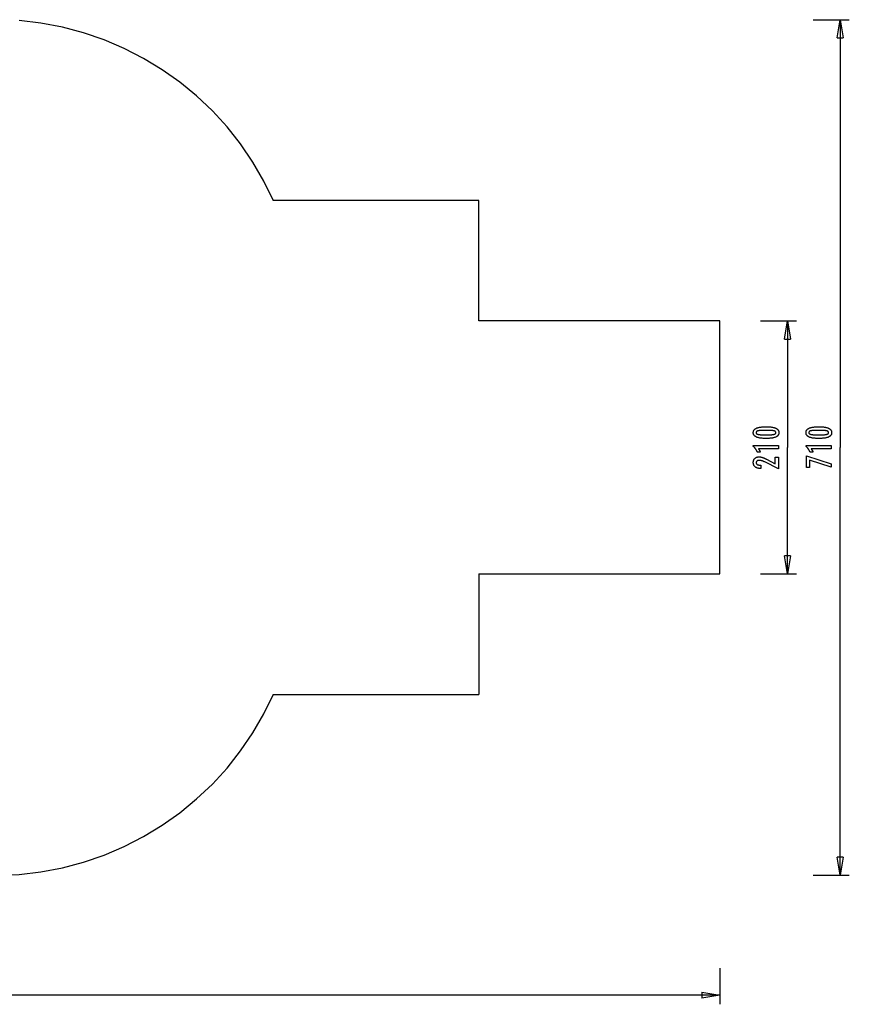
# Model space of a CAD drawing. Extents: x -95 to 95, y -41 to 41.
# Drawn here: x 26 to 95, y -41 to 41 of the extents above; entities that cross this region are included whole.
import ezdxf

# ---------------------------------------------------------------- set-up
doc = ezdxf.new("R2010")
doc.units = 0
for name, pattern in [('NEW_LINE1', [0]), ('NEW_LINE16', [0]), ('NEW_LINE17', [0]), ('NEW_LINE18', [0]), ('NEW_LINE19', [0]), ('NEW_LINE20', [0]), ('NEW_LINE4', [0]), ('NEW_LINE5', [0]), ('NEW_LINE6', [0])]:
    doc.linetypes.add(name, pattern=pattern)
doc.layers.get('0').update_dxf_attribs({"linetype": 'CONTINUOUS'})

msp = doc.modelspace()

# ---------------------------------------------------------------- linework, layer by layer
at = {"color": 0, "linetype": 'NEW_LINE4'}
msp.add_lwpolyline([(46.9486, 25.8165), (46.9486, 25.8165), (46.1554, 27.4658), (45.2454, 29.0421), (44.2252, 30.5404), (43.1018, 31.9565), (41.8815, 33.2854), (40.5713, 34.523), (39.1777, 35.6643), (37.7078, 36.7051), (36.1678, 37.6404), (34.5649, 38.466), (32.9056, 39.177), (31.1968, 39.7691), (29.4449, 40.2375), (27.657, 40.5778), (25.8395, 40.7853)], dxfattribs=at)
at = {"color": 0}
for points in [[(91.7405, 40.8555), (94.7405, 40.8555)], [(93.7405, 39.3555), (93.9905, 40.8555)], [(93.9905, 40.8555), (93.9905, 5.3555)], [(93.9905, 40.8555), (94.2405, 39.3555)], [(93.9905, 40.8555), (93.9905, 39.3555)], [(93.7405, 39.3555), (94.2405, 39.3555)], [(87.3643, 15.8555), (90.3643, 15.8555)], [(89.3643, 14.3555), (89.6143, 15.8555)], [(89.6143, 15.8555), (89.6143, 5.3555)], [(89.6143, 15.8555), (89.8643, 14.3555)], [(89.6143, 15.8555), (89.6143, 14.3555)], [(89.3643, 14.3555), (89.8643, 14.3555)], [(87.8813, 7.0716), (87.8813, 7.0716), (87.9444, 7.071), (88.0057, 7.0696), (88.0647, 7.0673), (88.1219, 7.0641), (88.1768, 7.0598), (88.2298, 7.0546), (88.2806, 7.0485), (88.3296, 7.0416), (88.3763, 7.0335), (88.4211, 7.0246), (88.4638, 7.0148), (88.5045, 7.0041), (88.543, 6.9923), (88.5795, 6.9796), (88.6139, 6.966), (88.6465, 6.9516), (88.6465, 6.9516), (88.6769, 6.936), (88.7054, 6.9196), (88.7319, 6.9021), (88.7566, 6.8838), (88.7791, 6.8643), (88.7998, 6.844), (88.8185, 6.8226), (88.8353, 6.8005), (88.8498, 6.7771), (88.8626, 6.7529), (88.8734, 6.7277), (88.8824, 6.7017), (88.8891, 6.6745), (88.8941, 6.6464), (88.8971, 6.6174), (88.8982, 6.5875), (88.8982, 6.5875), (88.8971, 6.5567), (88.8941, 6.5272), (88.889, 6.4985), (88.8821, 6.4711), (88.8729, 6.4445), (88.8619, 6.419), (88.8488, 6.3945), (88.8339, 6.3712), (88.8167, 6.3487), (88.7977, 6.3273), (88.7765, 6.3069), (88.7536, 6.2877), (88.7284, 6.2692), (88.7014, 6.252), (88.6723, 6.2357), (88.6413, 6.2206), (88.6413, 6.2206), (88.6079, 6.2062), (88.5723, 6.1929), (88.5345, 6.1804), (88.4944, 6.1689), (88.452, 6.1582), (88.4074, 6.1486), (88.3606, 6.1398), (88.3116, 6.1321), (88.2601, 6.125), (88.2064, 6.1191), (88.1505, 6.1139), (88.0924, 6.1099), (88.0318, 6.1066), (87.9691, 6.1044), (87.9042, 6.103), (87.837, 6.1026), (87.837, 6.1026), (87.7695, 6.103), (87.7044, 6.1044), (87.6414, 6.1066), (87.5809, 6.1099), (87.5224, 6.1139), (87.4664, 6.1191), (87.4125, 6.125), (87.3611, 6.1321), (87.3117, 6.1398), (87.2648, 6.1486), (87.2199, 6.1582), (87.1775, 6.1689), (87.1372, 6.1804), (87.0994, 6.1929), (87.0637, 6.2062), (87.0304, 6.2206), (87.0304, 6.2206), (86.999, 6.2357), (86.9697, 6.252), (86.9424, 6.2692), (86.9173, 6.2877), (86.894, 6.3069), (86.8728, 6.3273), (86.8536, 6.3487), (86.8366, 6.3712), (86.8214, 6.3945), (86.8083, 6.419), (86.7971, 6.4445), (86.7881, 6.4711), (86.781, 6.4985), (86.776, 6.5272), (86.773, 6.5568), (86.7721, 6.5876), (86.7721, 6.5876), (86.773, 6.6188), (86.7761, 6.6491), (86.7811, 6.6782), (86.7884, 6.7063), (86.7975, 6.7332), (86.8088, 6.7591), (86.8221, 6.7839), (86.8376, 6.8076), (86.8549, 6.8301), (86.8743, 6.8515), (86.8958, 6.8718), (86.9194, 6.8911), (86.9449, 6.9092), (86.9726, 6.9263), (87.0022, 6.9422), (87.0341, 6.9572), (87.0341, 6.9572), (87.068, 6.9709), (87.1045, 6.9839), (87.1435, 6.9959), (87.1852, 7.0072), (87.2292, 7.0173), (87.2758, 7.0267), (87.325, 7.0352), (87.3767, 7.0429), (87.4308, 7.0495), (87.4875, 7.0554), (87.5468, 7.0603), (87.6087, 7.0644), (87.6729, 7.0675), (87.7398, 7.0698), (87.8093, 7.0711), (87.8813, 7.0716)], [(87.8276, 6.7752), (87.8276, 6.7752), (87.7657, 6.7749), (87.7068, 6.7744), (87.6505, 6.7736), (87.597, 6.7726), (87.5461, 6.771), (87.498, 6.7693), (87.4526, 6.7673), (87.4101, 6.765), (87.37, 6.7622), (87.3328, 6.7591), (87.2982, 6.7557), (87.2665, 6.7522), (87.2373, 6.7482), (87.211, 6.744), (87.1872, 6.7394), (87.1663, 6.7347), (87.1663, 6.7347), (87.1471, 6.7293), (87.1293, 6.7234), (87.1126, 6.717), (87.0973, 6.7101), (87.0832, 6.7026), (87.0703, 6.6947), (87.0586, 6.6863), (87.0483, 6.6775), (87.039, 6.6679), (87.0311, 6.658), (87.0243, 6.6475), (87.0189, 6.6366), (87.0146, 6.625), (87.0116, 6.613), (87.0098, 6.6005), (87.0092, 6.5876), (87.0092, 6.5876), (87.0098, 6.5744), (87.0116, 6.562), (87.0147, 6.55), (87.0192, 6.5386), (87.0248, 6.5275), (87.0317, 6.5172), (87.0398, 6.5071), (87.0493, 6.4978), (87.0598, 6.4887), (87.0718, 6.4803), (87.085, 6.4723), (87.0994, 6.465), (87.115, 6.4579), (87.132, 6.4516), (87.1501, 6.4456), (87.1696, 6.4403), (87.1696, 6.4403), (87.1909, 6.4351), (87.215, 6.4304), (87.2416, 6.426), (87.271, 6.422), (87.3028, 6.4182), (87.3374, 6.4148), (87.3745, 6.4117), (87.4144, 6.4091), (87.4567, 6.4066), (87.5018, 6.4046), (87.5494, 6.4027), (87.5999, 6.4014), (87.6528, 6.4002), (87.7084, 6.3995), (87.7666, 6.399), (87.8276, 6.3989), (87.8276, 6.3989), (87.8883, 6.399), (87.9466, 6.3995), (88.002, 6.4002), (88.055, 6.4014), (88.1052, 6.4027), (88.1529, 6.4046), (88.1978, 6.4066), (88.2403, 6.4091), (88.2799, 6.4117), (88.317, 6.4148), (88.3513, 6.4182), (88.3832, 6.422), (88.4123, 6.426), (88.4389, 6.4304), (88.4628, 6.4351), (88.4842, 6.4403), (88.4842, 6.4403), (88.5032, 6.4456), (88.5212, 6.4516), (88.5379, 6.4579), (88.5535, 6.465), (88.5676, 6.4723), (88.5808, 6.4803), (88.5925, 6.4887), (88.6033, 6.4978), (88.6125, 6.5071), (88.6206, 6.5171), (88.6274, 6.5274), (88.6331, 6.5385), (88.6373, 6.5499), (88.6406, 6.5619), (88.6424, 6.5743), (88.6432, 6.5875), (88.6432, 6.5875), (88.6424, 6.6004), (88.6406, 6.613), (88.6376, 6.625), (88.6334, 6.6366), (88.6277, 6.6475), (88.6211, 6.658), (88.6133, 6.6679), (88.6043, 6.6775), (88.5938, 6.6863), (88.5823, 6.6947), (88.5694, 6.7026), (88.5556, 6.7101), (88.5403, 6.717), (88.5239, 6.7234), (88.5062, 6.7293), (88.4876, 6.7347), (88.4876, 6.7347), (88.4666, 6.7394), (88.443, 6.744), (88.4167, 6.7482), (88.3878, 6.7522), (88.3559, 6.7557), (88.3215, 6.7591), (88.2844, 6.7622), (88.2446, 6.765), (88.2019, 6.7673), (88.1566, 6.7693), (88.1085, 6.771), (88.0579, 6.7726), (88.0043, 6.7736), (87.9481, 6.7744), (87.8892, 6.7749), (87.8276, 6.7752)], [(92.2575, 7.0716), (92.2575, 7.0716), (92.3206, 7.071), (92.3819, 7.0696), (92.4409, 7.0673), (92.4981, 7.0641), (92.553, 7.0598), (92.606, 7.0546), (92.6569, 7.0485), (92.7059, 7.0416), (92.7526, 7.0335), (92.7974, 7.0246), (92.8401, 7.0148), (92.8808, 7.0041), (92.9193, 6.9923), (92.9558, 6.9796), (92.9902, 6.966), (93.0228, 6.9516), (93.0228, 6.9516), (93.0531, 6.936), (93.0816, 6.9196), (93.1081, 6.9021), (93.1328, 6.8838), (93.1553, 6.8643), (93.176, 6.844), (93.1947, 6.8226), (93.2115, 6.8005), (93.226, 6.7771), (93.2388, 6.7529), (93.2496, 6.7277), (93.2586, 6.7017), (93.2653, 6.6745), (93.2703, 6.6464), (93.2733, 6.6174), (93.2744, 6.5875), (93.2744, 6.5875), (93.2733, 6.5567), (93.2703, 6.5272), (93.2652, 6.4985), (93.2583, 6.4711), (93.2491, 6.4445), (93.2382, 6.419), (93.2251, 6.3945), (93.2102, 6.3712), (93.193, 6.3487), (93.174, 6.3273), (93.1528, 6.3069), (93.1299, 6.2877), (93.1047, 6.2692), (93.0777, 6.252), (93.0486, 6.2357), (93.0176, 6.2206), (93.0176, 6.2206), (92.9842, 6.2062), (92.9486, 6.1929), (92.9107, 6.1804), (92.8707, 6.1689), (92.8283, 6.1582), (92.7837, 6.1486), (92.7369, 6.1398), (92.6879, 6.1321), (92.6364, 6.125), (92.5827, 6.1191), (92.5268, 6.1139), (92.4687, 6.1099), (92.4081, 6.1066), (92.3454, 6.1044), (92.2804, 6.103), (92.2132, 6.1026), (92.2132, 6.1026), (92.1457, 6.103), (92.0806, 6.1044), (92.0176, 6.1066), (91.9571, 6.1099), (91.8986, 6.1139), (91.8426, 6.1191), (91.7887, 6.125), (91.7373, 6.1321), (91.6879, 6.1398), (91.641, 6.1486), (91.5961, 6.1582), (91.5537, 6.1689), (91.5134, 6.1804), (91.4756, 6.1929), (91.4399, 6.2062), (91.4066, 6.2206), (91.4066, 6.2206), (91.3752, 6.2357), (91.3459, 6.252), (91.3186, 6.2692), (91.2935, 6.2877), (91.2702, 6.3069), (91.249, 6.3273), (91.2298, 6.3487), (91.2128, 6.3712), (91.1976, 6.3945), (91.1845, 6.419), (91.1733, 6.4445), (91.1643, 6.4711), (91.1572, 6.4985), (91.1522, 6.5272), (91.1492, 6.5568), (91.1483, 6.5876), (91.1483, 6.5876), (91.1492, 6.6188), (91.1523, 6.6491), (91.1573, 6.6782), (91.1646, 6.7063), (91.1737, 6.7332), (91.185, 6.7591), (91.1983, 6.7839), (91.2138, 6.8076), (91.2311, 6.8301), (91.2505, 6.8515), (91.272, 6.8718), (91.2956, 6.8911), (91.3211, 6.9092), (91.3488, 6.9263), (91.3784, 6.9422), (91.4103, 6.9572), (91.4103, 6.9572), (91.4442, 6.9709), (91.4807, 6.9839), (91.5197, 6.9959), (91.5614, 7.0072), (91.6054, 7.0173), (91.652, 7.0267), (91.7012, 7.0352), (91.7529, 7.0429), (91.807, 7.0495), (91.8637, 7.0554), (91.923, 7.0603), (91.9849, 7.0644), (92.0491, 7.0675), (92.116, 7.0698), (92.1855, 7.0711), (92.2575, 7.0716)], [(92.2039, 6.7752), (92.2039, 6.7752), (92.142, 6.7749), (92.0831, 6.7744), (92.0268, 6.7736), (91.9733, 6.7726), (91.9224, 6.771), (91.8743, 6.7693), (91.8289, 6.7673), (91.7864, 6.765), (91.7463, 6.7622), (91.709, 6.7591), (91.6744, 6.7557), (91.6427, 6.7522), (91.6135, 6.7482), (91.5872, 6.744), (91.5634, 6.7394), (91.5425, 6.7347), (91.5425, 6.7347), (91.5233, 6.7293), (91.5055, 6.7234), (91.4888, 6.717), (91.4735, 6.7101), (91.4594, 6.7026), (91.4465, 6.6947), (91.4348, 6.6863), (91.4245, 6.6775), (91.4152, 6.6679), (91.4073, 6.658), (91.4005, 6.6475), (91.3951, 6.6366), (91.3908, 6.625), (91.3878, 6.613), (91.386, 6.6005), (91.3854, 6.5876), (91.3854, 6.5876), (91.386, 6.5744), (91.3878, 6.562), (91.3909, 6.55), (91.3954, 6.5386), (91.401, 6.5275), (91.4079, 6.5172), (91.416, 6.5071), (91.4255, 6.4978), (91.436, 6.4887), (91.448, 6.4803), (91.4612, 6.4723), (91.4756, 6.465), (91.4912, 6.4579), (91.5082, 6.4516), (91.5263, 6.4456), (91.5458, 6.4403), (91.5458, 6.4403), (91.5671, 6.4351), (91.5912, 6.4304), (91.6178, 6.426), (91.6472, 6.422), (91.679, 6.4182), (91.7136, 6.4148), (91.7507, 6.4117), (91.7907, 6.4091), (91.833, 6.4066), (91.8781, 6.4046), (91.9257, 6.4027), (91.9762, 6.4014), (92.0291, 6.4002), (92.0847, 6.3995), (92.1429, 6.399), (92.2039, 6.3989), (92.2039, 6.3989), (92.2646, 6.399), (92.3228, 6.3995), (92.3783, 6.4002), (92.4313, 6.4014), (92.4815, 6.4027), (92.5292, 6.4046), (92.5741, 6.4066), (92.6166, 6.4091), (92.6562, 6.4117), (92.6933, 6.4148), (92.7276, 6.4182), (92.7595, 6.422), (92.7886, 6.426), (92.8152, 6.4304), (92.8391, 6.4351), (92.8605, 6.4403), (92.8605, 6.4403), (92.8795, 6.4456), (92.8975, 6.4516), (92.9142, 6.4579), (92.9298, 6.465), (92.9439, 6.4723), (92.9571, 6.4803), (92.9688, 6.4887), (92.9796, 6.4978), (92.9887, 6.5071), (92.9968, 6.5171), (93.0036, 6.5274), (93.0093, 6.5385), (93.0135, 6.5499), (93.0168, 6.5619), (93.0186, 6.5743), (93.0194, 6.5875), (93.0194, 6.5875), (93.0186, 6.6004), (93.0168, 6.613), (93.0138, 6.625), (93.0096, 6.6366), (93.0039, 6.6475), (92.9973, 6.658), (92.9895, 6.6679), (92.9805, 6.6775), (92.97, 6.6863), (92.9585, 6.6947), (92.9456, 6.7026), (92.9318, 6.7101), (92.9165, 6.717), (92.9001, 6.7234), (92.8824, 6.7293), (92.8638, 6.7347), (92.8638, 6.7347), (92.8428, 6.7394), (92.8192, 6.744), (92.7929, 6.7482), (92.764, 6.7522), (92.7322, 6.7557), (92.6978, 6.7591), (92.6607, 6.7622), (92.6209, 6.765), (92.5782, 6.7673), (92.5329, 6.7693), (92.4848, 6.771), (92.4342, 6.7726), (92.3806, 6.7736), (92.3244, 6.7744), (92.2655, 6.7749), (92.2039, 6.7752)], [(88.8639, 5.2417), (87.1964, 5.2417), (87.1964, 5.2417), (87.2033, 5.2321), (87.2102, 5.2228), (87.2168, 5.2135), (87.2235, 5.2043), (87.2298, 5.1951), (87.2363, 5.1861), (87.2424, 5.1771), (87.2486, 5.1682), (87.2544, 5.1592), (87.2603, 5.1504), (87.2658, 5.1417), (87.2715, 5.1331), (87.2768, 5.1244), (87.2822, 5.1159), (87.2873, 5.1075), (87.2924, 5.0992), (87.2924, 5.0992), (87.2971, 5.0908), (87.3019, 5.0824), (87.3064, 5.074), (87.311, 5.0659), (87.3153, 5.0575), (87.3197, 5.0494), (87.3237, 5.0413), (87.3279, 5.0332), (87.3317, 5.025), (87.3356, 5.0169), (87.3392, 5.0088), (87.3429, 5.0008), (87.3463, 4.9927), (87.3498, 4.9848), (87.353, 4.9767), (87.3563, 4.9689), (87.1113, 4.9689), (87.1113, 4.9689), (87.1035, 4.986), (87.0956, 5.0033), (87.0875, 5.0202), (87.0794, 5.0372), (87.0708, 5.0538), (87.0623, 5.0705), (87.0534, 5.0868), (87.0446, 5.1032), (87.0353, 5.1192), (87.026, 5.1353), (87.0165, 5.151), (87.0069, 5.1668), (86.9969, 5.1822), (86.9869, 5.1977), (86.9767, 5.2129), (86.9664, 5.2281), (86.9664, 5.2281), (86.9557, 5.2429), (86.9449, 5.2576), (86.9338, 5.2721), (86.9226, 5.2867), (86.911, 5.3009), (86.8995, 5.3152), (86.8876, 5.3291), (86.8757, 5.3431), (86.8633, 5.3566), (86.8509, 5.3703), (86.8381, 5.3836), (86.8254, 5.397), (86.8123, 5.41), (86.7991, 5.4231), (86.7856, 5.4358), (86.7721, 5.4487), (86.7721, 5.5217), (88.8639, 5.5217), (88.8639, 5.2417)], [(89.6143, -5.1445), (89.6143, 5.3555)], [(93.2401, 5.2417), (91.5726, 5.2417), (91.5726, 5.2417), (91.5795, 5.2321), (91.5864, 5.2228), (91.593, 5.2135), (91.5997, 5.2043), (91.606, 5.1951), (91.6125, 5.1861), (91.6186, 5.1771), (91.6248, 5.1682), (91.6306, 5.1592), (91.6365, 5.1504), (91.642, 5.1417), (91.6477, 5.1331), (91.653, 5.1244), (91.6584, 5.1159), (91.6635, 5.1075), (91.6686, 5.0992), (91.6686, 5.0992), (91.6734, 5.0908), (91.6782, 5.0824), (91.6827, 5.074), (91.6873, 5.0659), (91.6916, 5.0575), (91.696, 5.0494), (91.7, 5.0413), (91.7042, 5.0332), (91.708, 5.025), (91.7119, 5.0169), (91.7155, 5.0088), (91.7192, 5.0008), (91.7226, 4.9927), (91.7261, 4.9848), (91.7292, 4.9767), (91.7325, 4.9689), (91.4875, 4.9689), (91.4875, 4.9689), (91.4797, 4.986), (91.4718, 5.0033), (91.4637, 5.0202), (91.4556, 5.0372), (91.447, 5.0538), (91.4385, 5.0705), (91.4296, 5.0868), (91.4208, 5.1032), (91.4115, 5.1192), (91.4022, 5.1353), (91.3927, 5.151), (91.3831, 5.1668), (91.3731, 5.1822), (91.3631, 5.1977), (91.3529, 5.2129), (91.3426, 5.2281), (91.3426, 5.2281), (91.3319, 5.2429), (91.3211, 5.2576), (91.31, 5.2721), (91.2988, 5.2867), (91.2872, 5.3009), (91.2757, 5.3152), (91.2638, 5.3291), (91.2519, 5.3431), (91.2395, 5.3566), (91.2271, 5.3703), (91.2143, 5.3836), (91.2016, 5.397), (91.1885, 5.41), (91.1753, 5.4231), (91.1618, 5.4358), (91.1483, 5.4487), (91.1483, 5.5217), (93.2401, 5.5217), (93.2401, 5.2417)], [(93.9905, -30.1445), (93.9905, 5.3555)], [(88.8639, 3.5856), (87.7218, 4.1534), (87.7218, 4.1534), (87.705, 4.1613), (87.6885, 4.1692), (87.6722, 4.1766), (87.6561, 4.1839), (87.6401, 4.1908), (87.6245, 4.1976), (87.6089, 4.204), (87.5937, 4.2103), (87.5784, 4.2161), (87.5634, 4.2218), (87.5486, 4.2271), (87.5341, 4.2323), (87.5196, 4.237), (87.5055, 4.2416), (87.4914, 4.2457), (87.4777, 4.2498), (87.4777, 4.2498), (87.4639, 4.2533), (87.4501, 4.2568), (87.4363, 4.2599), (87.4228, 4.2629), (87.409, 4.2655), (87.3955, 4.2681), (87.382, 4.2703), (87.3685, 4.2724), (87.355, 4.274), (87.3415, 4.2756), (87.328, 4.2768), (87.3146, 4.2779), (87.3011, 4.2786), (87.2879, 4.2793), (87.2745, 4.2797), (87.2613, 4.2799), (87.2613, 4.2799), (87.2464, 4.2796), (87.232, 4.279), (87.218, 4.278), (87.2047, 4.2767), (87.1916, 4.2749), (87.179, 4.2728), (87.1668, 4.2703), (87.1553, 4.2675), (87.1439, 4.2641), (87.1331, 4.2605), (87.1227, 4.2565), (87.1128, 4.2522), (87.1032, 4.2474), (87.0942, 4.2423), (87.0855, 4.2368), (87.0774, 4.231), (87.0774, 4.231), (87.0695, 4.2246), (87.0623, 4.218), (87.0554, 4.211), (87.0493, 4.2039), (87.0434, 4.1962), (87.0382, 4.1883), (87.0334, 4.1801), (87.0293, 4.1716), (87.0254, 4.1626), (87.0223, 4.1534), (87.0195, 4.1439), (87.0174, 4.1341), (87.0156, 4.1238), (87.0144, 4.1132), (87.0136, 4.1023), (87.0135, 4.0913), (87.0135, 4.0913), (87.0138, 4.0793), (87.0147, 4.0678), (87.0163, 4.0565), (87.0187, 4.0458), (87.0217, 4.0352), (87.0254, 4.0252), (87.0298, 4.0154), (87.0349, 4.0061), (87.0405, 3.9969), (87.0468, 3.9883), (87.0538, 3.9799), (87.0616, 3.972), (87.0699, 3.9643), (87.0789, 3.957), (87.0886, 3.95), (87.0991, 3.9436), (87.0991, 3.9436), (87.1099, 3.9373), (87.1216, 3.9315), (87.1336, 3.9261), (87.1465, 3.9212), (87.1598, 3.9165), (87.1739, 3.9124), (87.1886, 3.9086), (87.2039, 3.9054), (87.2197, 3.9023), (87.2362, 3.8998), (87.2533, 3.8975), (87.271, 3.8959), (87.2893, 3.8944), (87.3084, 3.8935), (87.3279, 3.8929), (87.3483, 3.8928), (87.3855, 3.8928), (87.3855, 3.6171), (87.3398, 3.6171), (87.3398, 3.6171), (87.3069, 3.6175), (87.275, 3.619), (87.2439, 3.6215), (87.2139, 3.6253), (87.1846, 3.6299), (87.1563, 3.6356), (87.1289, 3.6423), (87.1026, 3.6503), (87.0769, 3.659), (87.0522, 3.6689), (87.0284, 3.6798), (87.0056, 3.6918), (86.9835, 3.7047), (86.9624, 3.7188), (86.9422, 3.7339), (86.9231, 3.7503), (86.9231, 3.7503), (86.9046, 3.7671), (86.8875, 3.7849), (86.8716, 3.8034), (86.8569, 3.8228), (86.8431, 3.8428), (86.8308, 3.8638), (86.8196, 3.8854), (86.8097, 3.908), (86.8007, 3.9312), (86.7931, 3.9553), (86.7865, 3.9801), (86.7814, 4.0058), (86.7772, 4.0321), (86.7743, 4.0594), (86.7725, 4.0874), (86.7721, 4.1163), (86.7721, 4.1163), (86.7725, 4.1422), (86.774, 4.1677), (86.7765, 4.1923), (86.7802, 4.2165), (86.7847, 4.2398), (86.7904, 4.2626), (86.7971, 4.2846), (86.8049, 4.3061), (86.8135, 4.3266), (86.8233, 4.3467), (86.8341, 4.3659), (86.8461, 4.3846), (86.8588, 4.4024), (86.8728, 4.4197), (86.8878, 4.4362), (86.9039, 4.4521), (86.9039, 4.4521), (86.9206, 4.467), (86.9381, 4.481), (86.9563, 4.4941), (86.9753, 4.5063), (86.995, 4.5173), (87.0155, 4.5275), (87.0368, 4.5367), (87.0589, 4.5451), (87.0815, 4.5523), (87.1049, 4.5587), (87.1291, 4.564), (87.1541, 4.5685), (87.1797, 4.5718), (87.2061, 4.5743), (87.2333, 4.5757), (87.2613, 4.5763), (87.2613, 4.5763), (87.2763, 4.576), (87.2914, 4.5755), (87.3067, 4.5745), (87.3222, 4.5734), (87.3377, 4.5718), (87.3534, 4.5699), (87.3693, 4.5677), (87.3854, 4.5653), (87.4015, 4.5623), (87.4178, 4.5591), (87.4342, 4.5556), (87.4508, 4.5518), (87.4675, 4.5475), (87.4844, 4.5429), (87.5014, 4.538), (87.5186, 4.533), (87.5186, 4.533), (87.5358, 4.5272), (87.5538, 4.521), (87.5721, 4.5143), (87.5912, 4.5072), (87.6105, 4.4995), (87.6306, 4.4914), (87.651, 4.4829), (87.6722, 4.474), (87.6936, 4.4644), (87.7158, 4.4544), (87.7383, 4.4439), (87.7616, 4.4331), (87.7852, 4.4217), (87.8095, 4.4098), (87.8342, 4.3975), (87.8596, 4.3848), (88.5953, 4.0057), (88.5953, 4.5598), (88.8639, 4.5598), (88.8639, 3.5856)], [(93.2401, 3.7093), (91.4306, 4.2992), (91.4306, 3.6929), (91.1827, 3.6929), (91.1827, 4.6576), (93.2401, 3.992), (93.2401, 3.7093)], [(89.6143, -5.1445), (89.3643, -3.6445)], [(89.8643, -3.6445), (89.3643, -3.6445)], [(89.8643, -3.6445), (89.6143, -5.1445)], [(89.6143, -5.1445), (89.6143, -3.6445)], [(87.3643, -5.1445), (90.3643, -5.1445)], [(93.9905, -30.1445), (93.7405, -28.6445)], [(94.2405, -28.6445), (93.7405, -28.6445)], [(94.2405, -28.6445), (93.9905, -30.1445)], [(93.9905, -30.1445), (93.9905, -28.6445)], [(91.7405, -30.1445), (94.7405, -30.1445)], [(83.9994, -37.8558), (83.9994, -40.8558)], [(82.4994, -39.8558), (83.9994, -40.1058)], [(82.4994, -39.8558), (82.4994, -40.3558)], [(83.9994, -40.1058), (-5.3705, -40.1058)], [(83.9994, -40.1058), (82.4994, -40.3558)], [(83.9994, -40.1058), (82.4994, -40.1058)]]:
    msp.add_lwpolyline(points, dxfattribs=at)
at = {"color": 0, "linetype": 'NEW_LINE16'}
msp.add_lwpolyline([(63.9994, 25.8555), (46.9123, 25.8555)], dxfattribs=at)
at = {"color": 0, "linetype": 'NEW_LINE17'}
msp.add_lwpolyline([(63.9994, 15.8555), (63.9994, 25.8555)], dxfattribs=at)
at = {"color": 0, "linetype": 'NEW_LINE18'}
msp.add_lwpolyline([(83.9994, 15.8555), (63.9994, 15.8555)], dxfattribs=at)
at = {"color": 0, "linetype": 'NEW_LINE19'}
msp.add_lwpolyline([(83.9994, -5.1445), (83.9994, 15.8555)], dxfattribs=at)
at = {"color": 0, "linetype": 'NEW_LINE5'}
msp.add_lwpolyline([(63.9994, -5.1445), (63.9994, -15.1445)], dxfattribs=at)
at = {"color": 0, "linetype": 'NEW_LINE20'}
msp.add_lwpolyline([(63.9994, -5.1445), (83.9994, -5.1445)], dxfattribs=at)
at = {"color": 0, "linetype": 'NEW_LINE1'}
msp.add_lwpolyline([(23.9994, -30.1443), (23.9994, -30.1443), (25.8395, -30.074), (27.657, -29.8665), (29.4449, -29.5262), (31.1968, -29.0578), (32.9056, -28.4657), (34.5649, -27.7547), (36.1678, -26.9291), (37.7078, -25.9939), (39.1777, -24.9531), (40.5712, -23.8118), (41.8814, -22.5742), (43.1017, -21.2453), (44.2252, -19.8292), (45.2454, -18.3309), (46.1554, -16.7547), (46.9486, -15.1054)], dxfattribs=at)
at = {"color": 0, "linetype": 'NEW_LINE6'}
msp.add_lwpolyline([(46.9123, -15.1445), (63.9994, -15.1445)], dxfattribs=at)

doc.saveas('drawing.dxf')
